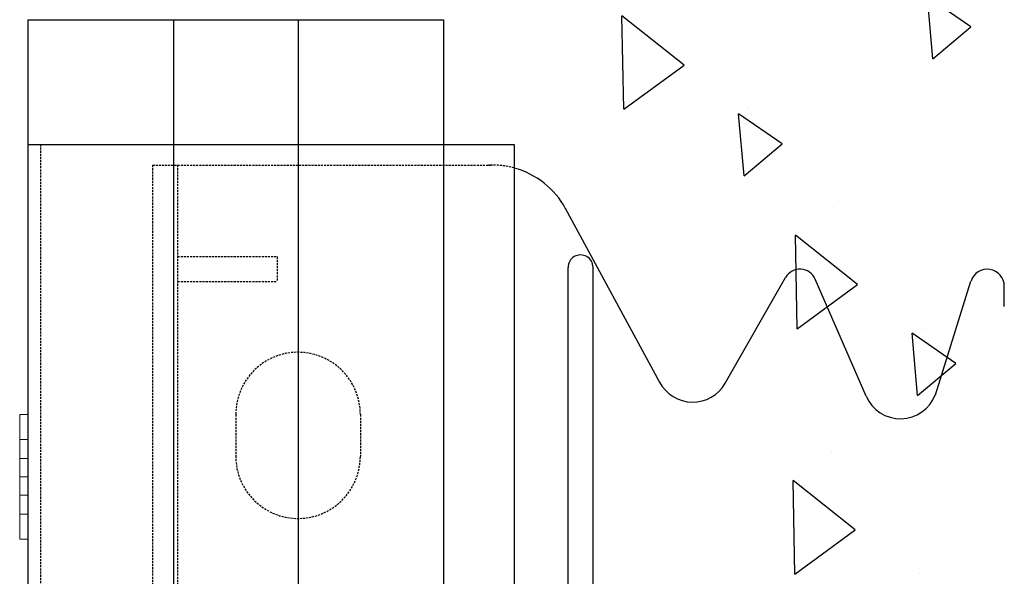
# Model space of a CAD drawing. Extents: x -1043 to 2383, y -808 to 1691.
# Drawn here: x 262 to 380, y -296 to -229 of the extents above; entities that cross this region are included whole.
import ezdxf

# ---------------------------------------------------------------- set-up
doc = ezdxf.new("R2010")
doc.units = 0
doc.header["$MEASUREMENT"] = 0
doc.linetypes.add('HIDDEN', pattern=[0.375, 0.25, -0.125])
doc.linetypes.add('solid', pattern=[0])
for name, color, linetype in [('mark_1', 84, 'solid'), ('stone', 7, 'CONTINUOUS'), ('text_En', 7, 'CONTINUOUS')]:
    doc.layers.add(name, color=color, linetype=linetype)

msp = doc.modelspace()

# ---------------------------------------------------------------- linework, layer by layer
at = {"layer": 'mark_1', "lineweight": 0, "extrusion": (6.12303e-17, 1, -1.83691e-16)}
for p, q in [((261.87, -279.32, 4661.94), (261.87, -276.32, 4661.94)), ((261.87, -276.32, 4661.94), (261.87, -276.32, 4660.38)), ((261.87, -276.32, 4660.38), (261.87, -288.32, 4646.94)), ((261.87, -276.32, 4660.38), (262.87, -276.32, 4660.38)), ((261.87, -276.32, 4661.94), (262.87, -276.32, 4661.94)), ((261.87, -276.32, 4648.5), (261.87, -276.32, 4646.94)), ((261.87, -279.32, 4646.94), (261.87, -276.32, 4646.94)), ((261.87, -276.32, 4648.5), (261.87, -281.62, 4654.44)), ((261.87, -276.32, 4648.5), (262.87, -276.32, 4648.5)), ((261.87, -276.32, 4646.94), (262.87, -276.32, 4646.94)), ((261.87, -279.32, 4911.94), (261.87, -276.32, 4911.94)), ((261.87, -276.32, 4911.94), (261.87, -276.32, 4910.38)), ((261.87, -276.32, 4910.38), (261.87, -288.32, 4896.94)), ((261.87, -276.32, 4910.38), (262.87, -276.32, 4910.38)), ((261.87, -276.32, 4911.94), (262.87, -276.32, 4911.94)), ((261.87, -276.32, 4898.5), (261.87, -276.32, 4896.94)), ((261.87, -279.32, 4896.94), (261.87, -276.32, 4896.94)), ((261.87, -276.32, 4898.5), (261.87, -281.62, 4904.44)), ((261.87, -276.32, 4898.5), (262.87, -276.32, 4898.5)), ((261.87, -276.32, 4896.94), (262.87, -276.32, 4896.94)), ((261.87, -279.32, 5161.94), (261.87, -276.32, 5161.94)), ((261.87, -276.32, 5161.94), (261.87, -276.32, 5160.38)), ((261.87, -276.32, 5160.38), (261.87, -288.32, 5146.94)), ((261.87, -276.32, 5160.38), (262.87, -276.32, 5160.38)), ((261.87, -276.32, 5161.94), (262.87, -276.32, 5161.94)), ((261.87, -276.32, 5148.5), (261.87, -276.32, 5146.94)), ((261.87, -279.32, 5146.94), (261.87, -276.32, 5146.94)), ((261.87, -276.32, 5148.5), (261.87, -281.62, 5154.44)), ((261.87, -276.32, 5148.5), (262.87, -276.32, 5148.5)), ((261.87, -276.32, 5146.94), (262.87, -276.32, 5146.94)), ((261.87, -276.32, 5398.5), (261.87, -276.32, 5396.94)), ((261.87, -279.32, 5396.94), (261.87, -276.32, 5396.94)), ((261.87, -276.32, 5398.5), (261.87, -281.62, 5404.44)), ((261.87, -276.32, 5398.5), (262.87, -276.32, 5398.5)), ((261.87, -276.32, 5396.94), (262.87, -276.32, 5396.94)), ((261.87, -279.32, 5411.94), (261.87, -276.32, 5411.94)), ((261.87, -276.32, 5411.94), (261.87, -276.32, 5410.38)), ((261.87, -276.32, 5410.38), (261.87, -288.32, 5396.94)), ((261.87, -276.32, 5410.38), (262.87, -276.32, 5410.38)), ((261.87, -276.32, 5411.94), (262.87, -276.32, 5411.94)), ((262.87, -281.62, 4654.44), (262.87, -276.32, 4660.38)), ((262.87, -281.62, 4904.44), (262.87, -276.32, 4910.38)), ((262.87, -281.62, 5154.44), (262.87, -276.32, 5160.38)), ((262.87, -281.62, 5404.44), (262.87, -276.32, 5398.5)), ((262.87, -281.62, 5404.44), (262.87, -276.32, 5410.38)), ((262.87, -276.32, 5410.38), (262.87, -276.32, 5411.94)), ((262.87, -276.32, 5411.94), (262.87, -279.32, 5411.94)), ((262.87, -276.32, 5396.94), (262.87, -276.32, 5398.5)), ((262.87, -276.32, 5396.94), (262.87, -279.32, 5396.94)), ((262.87, -281.62, 5154.44), (262.87, -276.32, 5148.5)), ((262.87, -276.32, 5146.94), (262.87, -279.32, 5146.94)), ((262.87, -276.32, 5146.94), (262.87, -276.32, 5148.5)), ((262.87, -276.32, 5161.94), (262.87, -279.32, 5161.94)), ((262.87, -276.32, 5160.38), (262.87, -276.32, 5161.94)), ((262.87, -281.62, 4904.44), (262.87, -276.32, 4898.5)), ((262.87, -276.32, 4896.94), (262.87, -279.32, 4896.94)), ((262.87, -276.32, 4896.94), (262.87, -276.32, 4898.5)), ((262.87, -276.32, 4911.94), (262.87, -279.32, 4911.94)), ((262.87, -276.32, 4910.38), (262.87, -276.32, 4911.94)), ((262.87, -281.62, 4654.44), (262.87, -276.32, 4648.5)), ((262.87, -276.32, 4646.94), (262.87, -279.32, 4646.94)), ((262.87, -276.32, 4646.94), (262.87, -276.32, 4648.5)), ((262.87, -276.32, 4661.94), (262.87, -279.32, 4661.94)), ((262.87, -276.32, 4660.38), (262.87, -276.32, 4661.94)), ((261.87, -279.32, 4661.94), (261.87, -283.82, 4656.9)), ((261.87, -279.32, 4661.94), (262.87, -279.32, 4661.94)), ((261.87, -279.32, 4646.94), (261.87, -283.82, 4651.98)), ((261.87, -279.32, 4646.94), (262.87, -279.32, 4646.94)), ((261.87, -279.32, 4911.94), (261.87, -283.82, 4906.9)), ((261.87, -279.32, 4911.94), (262.87, -279.32, 4911.94)), ((261.87, -279.32, 4896.94), (261.87, -283.82, 4901.98)), ((261.87, -279.32, 4896.94), (262.87, -279.32, 4896.94)), ((261.87, -279.32, 5161.94), (261.87, -283.82, 5156.9)), ((261.87, -279.32, 5161.94), (262.87, -279.32, 5161.94)), ((261.87, -279.32, 5146.94), (261.87, -283.82, 5151.98)), ((261.87, -279.32, 5146.94), (262.87, -279.32, 5146.94)), ((261.87, -279.32, 5396.94), (261.87, -283.82, 5401.98)), ((261.87, -279.32, 5396.94), (262.87, -279.32, 5396.94)), ((261.87, -279.32, 5411.94), (261.87, -283.82, 5406.9)), ((261.87, -279.32, 5411.94), (262.87, -279.32, 5411.94)), ((262.87, -283.82, 4656.9), (262.87, -279.32, 4661.94)), ((262.87, -283.82, 4906.9), (262.87, -279.32, 4911.94)), ((262.87, -283.82, 5156.9), (262.87, -279.32, 5161.94)), ((262.87, -283.82, 5401.98), (262.87, -279.32, 5396.94)), ((262.87, -283.82, 5406.9), (262.87, -279.32, 5411.94)), ((262.87, -283.82, 5151.98), (262.87, -279.32, 5146.94)), ((262.87, -283.82, 4901.98), (262.87, -279.32, 4896.94)), ((262.87, -283.82, 4651.98), (262.87, -279.32, 4646.94)), ((261.87, -281.62, 4654.44), (262.87, -281.62, 4654.44)), ((261.87, -281.62, 4904.44), (262.87, -281.62, 4904.44)), ((261.87, -281.62, 5154.44), (262.87, -281.62, 5154.44)), ((261.87, -283.82, 5401.98), (261.87, -281.62, 5404.44)), ((262.87, -281.62, 5404.44), (261.87, -281.62, 5404.44)), ((261.87, -281.62, 5154.44), (261.87, -283.82, 5151.98)), ((261.87, -281.62, 4904.44), (261.87, -283.82, 4901.98)), ((261.87, -281.62, 4654.44), (261.87, -283.82, 4651.98)), ((261.87, -283.82, 4651.98), (262.87, -283.82, 4651.98)), ((261.87, -283.82, 4656.9), (261.87, -288.32, 4661.94)), ((261.87, -283.82, 4656.9), (261.87, -283.82, 4656.9)), ((261.87, -283.82, 4901.98), (262.87, -283.82, 4901.98)), ((261.87, -283.82, 4906.9), (261.87, -288.32, 4911.94)), ((261.87, -283.82, 4906.9), (261.87, -283.82, 4906.9)), ((261.87, -283.82, 5151.98), (262.87, -283.82, 5151.98)), ((261.87, -283.82, 5156.9), (261.87, -288.32, 5161.94)), ((261.87, -283.82, 5156.9), (261.87, -283.82, 5156.9)), ((261.87, -283.82, 5406.9), (261.87, -288.32, 5411.94)), ((262.87, -283.82, 5406.9), (261.87, -283.82, 5406.9)), ((262.87, -283.82, 5401.98), (261.87, -283.82, 5401.98)), ((261.87, -283.82, 5406.9), (261.87, -284.99, 5403.3)), ((261.87, -283.82, 5406.9), (261.87, -283.82, 5406.9)), ((261.87, -284.99, 5153.3), (261.87, -283.82, 5156.9)), ((261.87, -283.82, 5156.9), (262.87, -283.82, 5156.9)), ((261.87, -284.99, 4903.3), (261.87, -283.82, 4906.9)), ((261.87, -283.82, 4906.9), (262.87, -283.82, 4906.9)), ((261.87, -284.99, 4653.3), (261.87, -283.82, 4656.9)), ((261.87, -283.82, 4656.9), (262.87, -283.82, 4656.9)), ((262.87, -288.32, 4646.94), (262.87, -283.82, 4651.98)), ((262.87, -288.32, 4896.94), (262.87, -283.82, 4901.98)), ((262.87, -288.32, 5146.94), (262.87, -283.82, 5151.98)), ((262.87, -288.32, 5411.94), (262.87, -283.82, 5406.9)), ((262.87, -288.32, 5396.94), (262.87, -283.82, 5401.98)), ((262.87, -288.32, 5161.94), (262.87, -283.82, 5156.9)), ((262.87, -288.32, 4911.94), (262.87, -283.82, 4906.9)), ((262.87, -288.32, 4661.94), (262.87, -283.82, 4656.9)), ((261.87, -286.02, 4654.44), (261.87, -284.99, 4653.3)), ((261.87, -284.99, 4653.3), (261.87, -291.32, 4660.38)), ((261.87, -286.02, 4904.44), (261.87, -284.99, 4903.3)), ((261.87, -284.99, 4903.3), (261.87, -291.32, 4910.38)), ((261.87, -286.02, 5154.44), (261.87, -284.99, 5153.3)), ((261.87, -284.99, 5153.3), (261.87, -291.32, 5160.38)), ((261.87, -284.99, 5403.3), (261.87, -291.32, 5410.38)), ((261.87, -284.99, 5403.3), (261.87, -286.02, 5404.44)), ((261.87, -286.02, 4654.44), (261.87, -291.32, 4648.5)), ((261.87, -286.02, 4654.44), (262.87, -286.02, 4654.44)), ((261.87, -286.02, 4904.44), (261.87, -291.32, 4898.5)), ((261.87, -286.02, 4904.44), (262.87, -286.02, 4904.44)), ((261.87, -286.02, 5154.44), (261.87, -291.32, 5148.5)), ((261.87, -286.02, 5154.44), (262.87, -286.02, 5154.44)), ((262.87, -286.02, 5404.44), (261.87, -286.02, 5404.44)), ((261.87, -286.02, 5404.44), (261.87, -291.32, 5398.5)), ((262.87, -291.32, 4648.5), (262.87, -286.02, 4654.44)), ((262.87, -291.32, 4898.5), (262.87, -286.02, 4904.44)), ((262.87, -291.32, 5148.5), (262.87, -286.02, 5154.44)), ((262.87, -291.32, 5410.38), (262.87, -286.02, 5404.44)), ((262.87, -291.32, 5398.5), (262.87, -286.02, 5404.44)), ((262.87, -291.32, 5160.38), (262.87, -286.02, 5154.44)), ((262.87, -291.32, 4910.38), (262.87, -286.02, 4904.44)), ((262.87, -291.32, 4660.38), (262.87, -286.02, 4654.44)), ((261.87, -291.32, 4646.94), (261.87, -288.32, 4646.94)), ((261.87, -288.32, 4646.94), (262.87, -288.32, 4646.94)), ((261.87, -291.32, 4661.94), (261.87, -288.32, 4661.94)), ((261.87, -288.32, 4661.94), (262.87, -288.32, 4661.94)), ((261.87, -291.32, 4896.94), (261.87, -288.32, 4896.94)), ((261.87, -288.32, 4896.94), (262.87, -288.32, 4896.94)), ((261.87, -291.32, 4911.94), (261.87, -288.32, 4911.94)), ((261.87, -288.32, 4911.94), (262.87, -288.32, 4911.94)), ((261.87, -291.32, 5146.94), (261.87, -288.32, 5146.94)), ((261.87, -288.32, 5146.94), (262.87, -288.32, 5146.94)), ((261.87, -291.32, 5161.94), (261.87, -288.32, 5161.94)), ((261.87, -288.32, 5161.94), (262.87, -288.32, 5161.94)), ((261.87, -291.32, 5411.94), (261.87, -288.32, 5411.94)), ((261.87, -288.32, 5411.94), (262.87, -288.32, 5411.94)), ((261.87, -291.32, 5396.94), (261.87, -288.32, 5396.94)), ((261.87, -288.32, 5396.94), (262.87, -288.32, 5396.94)), ((262.87, -288.32, 5396.94), (262.87, -291.32, 5396.94)), ((262.87, -288.32, 5411.94), (262.87, -291.32, 5411.94)), ((262.87, -288.32, 5161.94), (262.87, -291.32, 5161.94)), ((262.87, -288.32, 5146.94), (262.87, -291.32, 5146.94)), ((262.87, -288.32, 4911.94), (262.87, -291.32, 4911.94)), ((262.87, -288.32, 4896.94), (262.87, -291.32, 4896.94)), ((262.87, -288.32, 4661.94), (262.87, -291.32, 4661.94)), ((262.87, -288.32, 4646.94), (262.87, -291.32, 4646.94)), ((261.87, -291.32, 4646.94), (261.87, -291.32, 4648.5)), ((261.87, -291.32, 4648.5), (262.87, -291.32, 4648.5)), ((261.87, -291.32, 4646.94), (262.87, -291.32, 4646.94)), ((261.87, -291.32, 4660.38), (261.87, -291.32, 4661.94)), ((261.87, -291.32, 4661.94), (262.87, -291.32, 4661.94)), ((261.87, -291.32, 4660.38), (262.87, -291.32, 4660.38)), ((261.87, -291.32, 4896.94), (261.87, -291.32, 4898.5)), ((261.87, -291.32, 4898.5), (262.87, -291.32, 4898.5)), ((261.87, -291.32, 4896.94), (262.87, -291.32, 4896.94)), ((261.87, -291.32, 4910.38), (261.87, -291.32, 4911.94)), ((261.87, -291.32, 4911.94), (262.87, -291.32, 4911.94)), ((261.87, -291.32, 4910.38), (262.87, -291.32, 4910.38)), ((261.87, -291.32, 5146.94), (261.87, -291.32, 5148.5)), ((261.87, -291.32, 5148.5), (262.87, -291.32, 5148.5)), ((261.87, -291.32, 5146.94), (262.87, -291.32, 5146.94)), ((261.87, -291.32, 5160.38), (261.87, -291.32, 5161.94)), ((261.87, -291.32, 5161.94), (262.87, -291.32, 5161.94)), ((261.87, -291.32, 5160.38), (262.87, -291.32, 5160.38)), ((261.87, -291.32, 5410.38), (261.87, -291.32, 5411.94)), ((261.87, -291.32, 5411.94), (262.87, -291.32, 5411.94)), ((261.87, -291.32, 5410.38), (262.87, -291.32, 5410.38)), ((261.87, -291.32, 5396.94), (261.87, -291.32, 5398.5)), ((261.87, -291.32, 5398.5), (262.87, -291.32, 5398.5)), ((261.87, -291.32, 5396.94), (262.87, -291.32, 5396.94)), ((262.87, -291.32, 5398.5), (262.87, -291.32, 5396.94)), ((262.87, -291.32, 5411.94), (262.87, -291.32, 5410.38)), ((262.87, -291.32, 5161.94), (262.87, -291.32, 5160.38)), ((262.87, -291.32, 5148.5), (262.87, -291.32, 5146.94)), ((262.87, -291.32, 4911.94), (262.87, -291.32, 4910.38)), ((262.87, -291.32, 4898.5), (262.87, -291.32, 4896.94)), ((262.87, -291.32, 4661.94), (262.87, -291.32, 4660.38)), ((262.87, -291.32, 4648.5), (262.87, -291.32, 4646.94))]:
    msp.add_line(p, q, dxfattribs=at)
at = {"layer": 'stone', "color": 7, "linetype": 'CONTINUOUS'}
for p, q in [((262.87, -228.82, 1565), (262.87, -493.82, 1565)), ((262.87, -228.82, 1565), (312.87, -228.82, 1565)), ((280.37, -228.82, 1565), (280.37, -493.82, 1565)), ((295.37, -228.82, 1565), (295.37, -493.82, 1565)), ((312.87, -228.82, 1565), (312.87, -493.82, 1565)), ((262.87, -243.82, 1565), (321.37, -243.82, 1565)), ((321.37, -243.82, 1565), (321.37, -478.82, 1565)), ((338.91, -272.46, 1565), (327.56, -251.55, 1565)), ((327.87, -339.02, 1565), (327.87, -258.62, 1565)), ((330.87, -297.32, 1565), (330.87, -258.62, 1565)), ((346.78, -272.55, 1565), (354.04, -259.84, 1565)), ((363.74, -274.11, 1565), (357.61, -260.03, 1565)), ((372.07, -273.95, 1565), (376.36, -260.27, 1565)), ((380.37, -263.32, 1565), (380.37, -260.88, 1565))]:
    msp.add_line(p, q, dxfattribs=at)
at = {"layer": 'stone', "color": 7, "linetype": 'HIDDEN'}
for p, q in [((264.37, -243.82, 1565), (264.37, -493.82, 1565)), ((277.87, -246.32, 1565), (318.78, -246.32, 1565)), ((277.87, -246.32, 1565), (277.87, -298.82, 1565)), ((280.87, -246.32, 1565), (280.87, -298.82, 1565)), ((280.87, -257.32, 1565), (292.87, -257.32, 1565)), ((292.87, -257.32, 1565), (292.87, -260.32, 1565)), ((280.87, -260.32, 1565), (292.87, -260.32, 1565)), ((287.87, -276.32, 1565), (287.87, -281.32, 1565)), ((302.87, -276.32, 1565), (302.87, -281.32, 1565))]:
    msp.add_line(p, q, dxfattribs=at)
for centre, radius, start, end in [((318.78, -256.32, 1565), 10.01, 74.9841, 92.8891), ((295.37, -276.32, 1565), 7.5, 0.0013, 180), ((295.37, -281.32, 1565), 7.5, 180.0001, 360)]:
    msp.add_arc(centre, radius, start, end, dxfattribs=at)
at = {"layer": 'stone', "color": 7, "linetype": 'CONTINUOUS'}
for centre, radius, start, end in [((318.78, -256.32, 1565), 10, 28.4841, 74.9628), ((329.37, -258.62, 1565), 1.5, 0.0009, 180.001), ((355.78, -260.83, 1565), 2, 23.5258, 150.2463), ((378.32, -260.88, 1565), 2.05, 359.9998, 162.565), ((342.87, -270.32, 1565), 4.5, 207.8238, 330.2514), ((367.87, -272.32, 1565), 4.5, 203.2397, 338.8092)]:
    msp.add_arc(centre, radius, start, end, dxfattribs=at)
at = {"layer": 'text_En'}
for p, q in [((376.36, -229.68, 1626), (371.11, -226.06, 1626)), ((371.76, -233.53, 1626), (371.11, -226.06, 1626)), ((341.83, -234.29, 61), (334.33, -228.35, 61)), ((334.56, -239.6, 61), (334.33, -228.35, 61)), ((371.76, -233.53, 1626), (376.36, -229.68, 1626)), ((334.56, -239.6, 61), (341.83, -234.29, 61)), ((353.64, -243.76, 61), (348.39, -240.15, 61)), ((349.05, -247.62, 61), (348.39, -240.15, 61)), ((349.62, -239.56, 61), (349.62, -239.56, 61)), ((349.05, -247.62, 61), (353.64, -243.76, 61)), ((359.84, -251.3, 1626), (359.84, -251.3, 1626)), ((362.71, -260.68, 1626), (355.22, -254.75, 1626)), ((355.45, -266, 1626), (355.22, -254.75, 1626)), ((355.45, -266, 1626), (362.71, -260.68, 1626)), ((374.53, -270.16, 1626), (369.28, -266.54, 1626)), ((369.93, -274.01, 1626), (369.28, -266.54, 1626)), ((370.51, -265.96, 1626), (370.51, -265.96, 1626)), ((369.93, -274.01, 1626), (374.53, -270.16, 1626)), ((359.56, -280.8, 1626), (359.56, -280.8, 1626)), ((362.43, -290.19, 1626), (354.94, -284.25, 1626)), ((355.17, -295.5, 1626), (354.94, -284.25, 1626)), ((355.17, -295.5, 1626), (362.43, -290.19, 1626)), ((370.22, -295.46, 1626), (370.22, -295.46, 1626))]:
    msp.add_line(p, q, dxfattribs=at)

doc.saveas('drawing.dxf')
